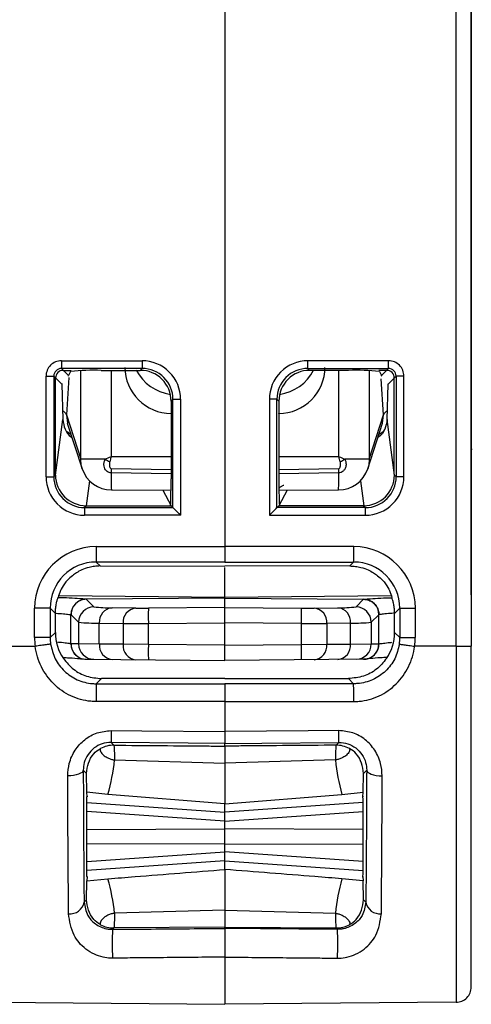
# Model space of a CAD drawing. Units: millimetres. Extents: x 7477 to 16959, y 136 to 5641.
# Drawn here: x 9164 to 9179, y 1772 to 1804 of the extents above; entities that cross this region are included whole.
import ezdxf

# ---------------------------------------------------------------- set-up
doc = ezdxf.new("R2010")
doc.units = ezdxf.units.MM
doc.header["$LTSCALE"] = 10
doc.layers.add('ROTH DETALJIT', color=7, linetype='Continuous')

msp = doc.modelspace()

# ---------------------------------------------------------------- linework, layer by layer
at = {"layer": 'ROTH DETALJIT', "color": 7, "linetype": 'Continuous', "lineweight": 25}
for p, q in [((9178.049, 1783.425), (9178.049, 1818.559)), ((9178.545, 1818.559), (9178.545, 1783.425)), ((9178.545, 1785.098), (9178.545, 1816.887)), ((9170.545, 1815.821), (9170.545, 1786.164)), ((9165.233, 1792.702), (9167.854, 1792.703)), ((9175.857, 1792.702), (9173.236, 1792.703)), ((9167.856, 1792.453), (9165.235, 1792.452)), ((9165.235, 1792.452), (9165.462, 1792.226)), ((9165.295, 1792.392), (9165.545, 1792.392)), ((9165.528, 1792.358), (9165.462, 1792.226)), ((9165.862, 1789.504), (9165.862, 1792.383)), ((9166.528, 1792.392), (9167.796, 1792.392)), ((9166.85, 1792.392), (9166.85, 1789.589)), ((9167.796, 1792.392), (9167.856, 1792.453)), ((9173.234, 1792.453), (9175.855, 1792.452)), ((9173.294, 1792.392), (9173.234, 1792.453)), ((9174.562, 1792.392), (9173.294, 1792.392)), ((9174.24, 1789.589), (9174.24, 1792.392)), ((9175.228, 1792.383), (9175.228, 1789.504)), ((9175.795, 1792.392), (9175.545, 1792.392)), ((9175.562, 1792.358), (9175.628, 1792.226)), ((9175.855, 1792.452), (9175.628, 1792.226)), ((9164.733, 1788.932), (9164.733, 1792.202)), ((9164.733, 1792.202), (9164.985, 1792.202)), ((9164.985, 1792.202), (9164.985, 1788.932)), ((9165.246, 1791.942), (9164.985, 1792.202)), ((9165.045, 1789.018), (9165.045, 1792.142)), ((9165.246, 1791.959), (9165.246, 1791.942)), ((9165.246, 1791.942), (9165.276, 1790.791)), ((9165.469, 1792.154), (9165.393, 1790.942)), ((9175.697, 1790.942), (9175.623, 1792.115)), ((9175.814, 1790.791), (9175.844, 1791.942)), ((9175.844, 1791.942), (9176.105, 1792.202)), ((9175.844, 1791.959), (9175.844, 1791.942)), ((9176.045, 1789.018), (9176.045, 1792.142)), ((9176.357, 1792.202), (9176.105, 1792.202)), ((9176.105, 1792.202), (9176.105, 1788.932)), ((9176.357, 1788.932), (9176.357, 1792.202)), ((9168.856, 1791.454), (9168.795, 1791.393)), ((9168.795, 1791.393), (9168.795, 1788.862)), ((9168.856, 1787.931), (9168.856, 1791.454)), ((9168.856, 1791.454), (9169.104, 1791.454)), ((9169.104, 1791.454), (9169.104, 1787.681)), ((9171.986, 1791.454), (9171.986, 1787.681)), ((9172.234, 1791.454), (9171.986, 1791.454)), ((9172.234, 1787.931), (9172.234, 1791.454)), ((9172.234, 1791.454), (9172.295, 1791.393)), ((9172.295, 1791.393), (9172.295, 1788.862)), ((9165.393, 1790.942), (9165.862, 1789.504)), ((9165.393, 1790.942), (9165.432, 1790.679)), ((9168.795, 1790.998), (9168.791, 1790.994)), ((9168.791, 1790.994), (9168.795, 1790.994)), ((9172.299, 1790.994), (9172.295, 1790.998)), ((9172.295, 1790.994), (9172.299, 1790.994)), ((9175.228, 1789.504), (9175.697, 1790.942)), ((9175.661, 1790.678), (9175.697, 1790.942)), ((9165.041, 1788.988), (9165.276, 1790.791)), ((9165.423, 1790.677), (9165.908, 1789.194)), ((9175.182, 1789.194), (9175.666, 1790.677)), ((9176.049, 1788.988), (9175.814, 1790.791)), ((9165.547, 1790.297), (9165.423, 1790.396)), ((9178.57, 1789.822), (9178.545, 1789.822)), ((9166.655, 1789.504), (9165.862, 1789.504)), ((9166.85, 1789.589), (9168.795, 1789.59)), ((9172.295, 1789.59), (9174.24, 1789.589)), ((9175.228, 1789.504), (9174.435, 1789.504)), ((9166.85, 1789.198), (9166.85, 1789.061)), ((9166.85, 1789.198), (9168.795, 1789.174)), ((9168.795, 1789.029), (9166.85, 1789.061)), ((9172.295, 1789.174), (9174.24, 1789.198)), ((9174.24, 1789.061), (9172.295, 1789.029)), ((9174.24, 1789.061), (9174.24, 1789.198)), ((9164.733, 1788.932), (9164.985, 1788.932)), ((9164.985, 1788.932), (9165.041, 1788.988)), ((9166.143, 1788.806), (9166.036, 1787.992)), ((9174.947, 1788.806), (9175.053, 1787.992)), ((9176.105, 1788.932), (9176.049, 1788.988)), ((9176.357, 1788.932), (9176.105, 1788.932)), ((9166.856, 1788.504), (9168.793, 1788.5)), ((9168.528, 1788.5), (9168.795, 1787.992)), ((9172.561, 1788.5), (9172.295, 1787.992)), ((9172.297, 1788.5), (9174.234, 1788.504)), ((9166.044, 1787.992), (9165.984, 1787.932)), ((9165.984, 1787.932), (9168.856, 1787.931)), ((9166.036, 1787.992), (9166.044, 1787.992)), ((9166.044, 1787.992), (9168.795, 1787.992)), ((9168.856, 1787.931), (9168.795, 1787.992)), ((9168.856, 1787.931), (9168.856, 1787.931)), ((9172.234, 1787.931), (9172.295, 1787.992)), ((9175.106, 1787.932), (9172.234, 1787.931)), ((9172.234, 1787.931), (9172.234, 1787.931)), ((9175.046, 1787.992), (9172.295, 1787.992)), ((9175.046, 1787.992), (9175.106, 1787.932)), ((9175.053, 1787.992), (9175.046, 1787.992)), ((9169.104, 1787.681), (9165.982, 1787.682)), ((9171.986, 1787.681), (9175.108, 1787.682)), ((9166.362, 1786.663), (9170.545, 1786.664)), ((9174.728, 1786.663), (9170.545, 1786.664)), ((9170.545, 1786.164), (9166.366, 1786.163)), ((9166.366, 1786.163), (9166.494, 1786.035)), ((9170.545, 1786.164), (9174.724, 1786.163)), ((9174.724, 1786.163), (9174.595, 1786.035)), ((9166.494, 1786.035), (9170.545, 1786.034)), ((9174.595, 1786.035), (9170.545, 1786.034)), ((9170.545, 1785.024), (9170.545, 1785.981)), ((9165.145, 1785.074), (9170.545, 1785.024)), ((9166.041, 1784.953), (9166.039, 1784.953)), ((9170.545, 1784.992), (9166.04, 1784.953)), ((9166.289, 1784.707), (9166.04, 1784.953)), ((9170.545, 1785.024), (9175.944, 1785.074)), ((9170.545, 1782.965), (9170.545, 1785.024)), ((9170.545, 1784.992), (9175.049, 1784.953)), ((9174.801, 1784.707), (9175.049, 1784.953)), ((9175.049, 1784.953), (9175.051, 1784.953)), ((9164.362, 1783.706), (9164.362, 1784.663)), ((9164.866, 1784.663), (9164.362, 1784.663)), ((9164.866, 1784.663), (9164.866, 1783.706)), ((9165.036, 1784.494), (9164.866, 1784.663)), ((9167.645, 1784.666), (9166.876, 1784.679)), ((9170.545, 1784.687), (9168.057, 1784.665)), ((9170.545, 1784.687), (9173.033, 1784.665)), ((9173.445, 1784.666), (9174.214, 1784.679)), ((9176.054, 1784.494), (9176.223, 1784.663)), ((9176.223, 1784.663), (9176.728, 1784.663)), ((9176.223, 1784.663), (9176.223, 1783.706)), ((9176.728, 1783.706), (9176.728, 1784.663)), ((9165.036, 1784.517), (9165.036, 1784.494)), ((9165.036, 1783.876), (9165.036, 1784.494)), ((9165.544, 1784.453), (9165.545, 1784.453)), ((9165.544, 1783.504), (9165.544, 1784.453)), ((9165.545, 1784.453), (9165.793, 1784.207)), ((9175.545, 1784.453), (9175.297, 1784.207)), ((9175.546, 1784.453), (9175.545, 1784.453)), ((9175.546, 1783.504), (9175.546, 1784.453)), ((9176.054, 1784.517), (9176.054, 1784.494)), ((9176.054, 1783.876), (9176.054, 1784.494)), ((9165.793, 1784.207), (9165.793, 1783.502)), ((9166.464, 1784.179), (9167.234, 1784.166)), ((9166.464, 1783.497), (9166.464, 1784.179)), ((9167.234, 1784.166), (9167.234, 1783.49)), ((9168.057, 1784.165), (9170.545, 1784.187)), ((9168.057, 1783.486), (9168.057, 1784.165)), ((9173.033, 1784.165), (9170.545, 1784.187)), ((9173.033, 1783.486), (9173.033, 1784.165)), ((9174.625, 1784.179), (9173.856, 1784.166)), ((9173.856, 1784.166), (9173.856, 1783.49)), ((9174.625, 1783.497), (9174.625, 1784.179)), ((9175.297, 1784.207), (9175.297, 1783.502)), ((9164.866, 1783.706), (9164.362, 1783.706)), ((9164.866, 1783.706), (9165.036, 1783.876)), ((9176.223, 1783.706), (9176.054, 1783.876)), ((9176.223, 1783.706), (9176.728, 1783.706)), ((9163.041, 1783.425), (9164.382, 1783.425)), ((9165.545, 1783.504), (9165.544, 1783.504)), ((9165.793, 1783.502), (9165.545, 1783.504)), ((9166.464, 1783.497), (9165.793, 1783.502)), ((9167.234, 1783.49), (9166.464, 1783.497)), ((9168.057, 1783.486), (9167.234, 1783.49)), ((9170.545, 1783.465), (9168.057, 1783.486)), ((9170.545, 1783.465), (9173.033, 1783.486)), ((9173.033, 1783.486), (9173.856, 1783.49)), ((9173.856, 1783.49), (9174.625, 1783.497)), ((9174.625, 1783.497), (9175.297, 1783.502)), ((9175.297, 1783.502), (9175.545, 1783.504)), ((9175.545, 1783.504), (9175.546, 1783.504)), ((9178.049, 1783.425), (9176.708, 1783.425)), ((9166.041, 1783.004), (9170.545, 1782.965)), ((9175.049, 1783.004), (9170.545, 1782.965)), ((9166.536, 1782.376), (9166.367, 1782.207)), ((9170.545, 1782.376), (9166.536, 1782.376)), ((9170.545, 1782.376), (9174.554, 1782.376)), ((9174.554, 1782.376), (9174.722, 1782.207)), ((9166.367, 1782.207), (9170.545, 1782.207)), ((9174.722, 1782.207), (9170.545, 1782.207)), ((9170.545, 1781.63), (9170.545, 1780.652)), ((9166.847, 1780.303), (9166.937, 1780.212)), ((9170.545, 1780.181), (9170.545, 1780.271)), ((9174.243, 1780.303), (9174.153, 1780.212)), ((9166.959, 1779.731), (9170.545, 1779.628)), ((9174.13, 1779.731), (9170.545, 1779.628)), ((9166.044, 1779.297), (9165.943, 1779.399)), ((9166.06, 1778.682), (9166.044, 1779.297)), ((9175.03, 1778.682), (9175.046, 1779.297)), ((9175.046, 1779.297), (9175.147, 1779.399)), ((9166.067, 1778.536), (9166.06, 1778.682)), ((9166.745, 1778.613), (9166.06, 1778.682)), ((9166.067, 1778.536), (9166.064, 1778.537)), ((9170.545, 1778.31), (9166.745, 1778.613)), ((9170.545, 1778.31), (9174.345, 1778.613)), ((9174.345, 1778.613), (9175.03, 1778.682)), ((9175.022, 1778.536), (9175.03, 1778.682)), ((9175.022, 1778.536), (9175.026, 1778.537)), ((9166.059, 1778.346), (9170.545, 1778.032)), ((9175.03, 1778.346), (9170.545, 1778.032)), ((9170.545, 1776.175), (9170.545, 1778.31)), ((9170.545, 1777.742), (9166.057, 1778.056)), ((9170.545, 1777.742), (9175.033, 1778.056)), ((9166.054, 1777.476), (9170.545, 1777.492)), ((9175.036, 1777.476), (9170.545, 1777.492)), ((9170.545, 1776.992), (9166.054, 1777.009)), ((9170.545, 1776.992), (9175.036, 1777.009)), ((9166.057, 1776.428), (9170.545, 1776.742)), ((9175.033, 1776.428), (9170.545, 1776.742)), ((9170.545, 1776.452), (9166.059, 1776.139)), ((9170.545, 1776.452), (9175.03, 1776.139)), ((9166.067, 1775.948), (9166.06, 1775.803)), ((9166.067, 1775.948), (9166.064, 1775.948)), ((9175.022, 1775.948), (9175.03, 1775.803)), ((9175.022, 1775.948), (9175.026, 1775.948)), ((9166.044, 1775.188), (9166.06, 1775.803)), ((9166.06, 1775.803), (9166.745, 1775.871)), ((9175.03, 1775.803), (9174.345, 1775.871)), ((9175.046, 1775.188), (9175.03, 1775.803)), ((9165.969, 1775.112), (9166.044, 1775.188)), ((9175.121, 1775.112), (9175.046, 1775.188)), ((9170.545, 1774.857), (9166.959, 1774.753)), ((9170.545, 1774.857), (9174.13, 1774.753)), ((9170.545, 1774.303), (9166.937, 1774.273)), ((9170.545, 1774.26), (9170.545, 1774.303)), ((9170.545, 1774.303), (9174.153, 1774.273)), ((9166.937, 1774.273), (9166.894, 1774.229)), ((9174.153, 1774.273), (9174.196, 1774.229)), ((9163.041, 1771.858), (9170.545, 1771.793)), ((9178.049, 1771.858), (9170.545, 1771.793))]:
    msp.add_line(p, q, dxfattribs=at)
at = {"layer": 'ROTH DETALJIT', "color": 7, "linetype": 'Continuous', "lineweight": 25, "flags": 128}
for points in [[(9165.908, 1789.194), (9165.877, 1789.313), (9165.862, 1789.504)], [(9175.228, 1789.504), (9175.212, 1789.313), (9175.182, 1789.194)], [(9172.293, 1788.557), (9172.353, 1788.602), (9172.449, 1788.658), (9172.452, 1788.659), (9172.452, 1788.659), (9172.452, 1788.659), (9172.452, 1788.659), (9172.452, 1788.659)], [(9170.545, 1781.63), (9169.545, 1781.63), (9166.363, 1781.63)], [(9170.545, 1781.63), (9171.545, 1781.63), (9174.727, 1781.63)], [(9166.847, 1780.685), (9167.847, 1780.676), (9170.545, 1780.652)], [(9174.243, 1780.685), (9173.243, 1780.676), (9170.545, 1780.652)], [(9170.545, 1780.271), (9169.35, 1780.281), (9166.847, 1780.303)], [(9170.545, 1780.271), (9171.74, 1780.281), (9174.243, 1780.303)], [(9165.943, 1779.399), (9165.932, 1779.363), (9165.903, 1779.329), (9165.856, 1779.298), (9165.793, 1779.271), (9165.717, 1779.248), (9165.63, 1779.231), (9165.536, 1779.221), (9165.438, 1779.217)], [(9175.147, 1779.399), (9175.157, 1779.363), (9175.187, 1779.329), (9175.234, 1779.298), (9175.296, 1779.271), (9175.373, 1779.248), (9175.46, 1779.231), (9175.554, 1779.221), (9175.651, 1779.217)], [(9166.067, 1775.948), (9166.065, 1775.929), (9166.063, 1775.954), (9166.061, 1776.022), (9166.059, 1776.131), (9166.058, 1776.277), (9166.056, 1776.456), (9166.055, 1776.661), (9166.054, 1776.886), (9166.054, 1777.122), (9166.054, 1777.363), (9166.054, 1777.599), (9166.055, 1777.823), (9166.056, 1778.028), (9166.058, 1778.207), (9166.059, 1778.353), (9166.061, 1778.462), (9166.063, 1778.531), (9166.065, 1778.555), (9166.067, 1778.536)], [(9175.022, 1775.948), (9175.024, 1775.929), (9175.027, 1775.954), (9175.029, 1776.022), (9175.03, 1776.131), (9175.032, 1776.277), (9175.033, 1776.456), (9175.035, 1776.661), (9175.035, 1776.886), (9175.036, 1777.122), (9175.036, 1777.363), (9175.035, 1777.599), (9175.035, 1777.823), (9175.033, 1778.028), (9175.032, 1778.207), (9175.03, 1778.353), (9175.029, 1778.462), (9175.027, 1778.531), (9175.024, 1778.555), (9175.022, 1778.536)]]:
    msp.add_lwpolyline(points, dxfattribs=at)
at = {"layer": 'ROTH DETALJIT', "color": 7, "linetype": 'Continuous', "lineweight": 25}
for centre, radius, start, end in [((9165.233, 1792.202), 0.5, 90.0172, 180.0177), ((9172.989, 1792.645), 7.756, 179.5774, 181.4232), ((9167.855, 1791.454), 1.249, 359.9938, 90.0411), ((9175.61, 1792.646), 7.756, 179.5774, 181.4232), ((9173.235, 1791.454), 1.249, 89.9589, 180.0062), ((9165.48, 1792.646), 7.756, 358.5768, 0.4226), ((9168.101, 1792.645), 7.756, 358.5768, 0.4226), ((9175.857, 1792.202), 0.5, 359.9823, 89.9828), ((9165.235, 1792.203), 0.249, 89.9529, 180.117), ((9165.295, 1792.142), 0.25, 90.0817, 179.9183), ((9165.802, 1792.056), 0.38, 153.5628, 157.1183), ((9166.284, 1784.913), 7.483, 88.1326, 95.7982), ((9168.791, 1792.487), 1.493, 179.9115, 270.0011), ((9168.993, 1793.097), 1.503, 207.9624, 261.5114), ((9167.796, 1791.393), 0.999, 359.9881, 90.0119), ((9167.857, 1791.454), 0.999, 359.9718, 90.0718), ((9173.232, 1791.454), 0.999, 89.9282, 180.0282), ((9173.294, 1791.393), 0.999, 89.9881, 180.0119), ((9172.299, 1792.487), 1.493, 269.9989, 0.0885), ((9172.097, 1793.097), 1.503, 278.4887, 332.0376), ((9174.806, 1784.913), 7.483, 84.2018, 91.8674), ((9175.288, 1792.056), 0.38, 22.8817, 26.4372), ((9175.795, 1792.142), 0.25, 0.0817, 89.9183), ((9175.855, 1792.203), 0.249, 359.883, 90.0471), ((9165.214, 1790.895), 0.185, 14.8646, 73.0765), ((9175.876, 1790.895), 0.185, 106.9286, 165.136), ((9170.363, 1795.737), 7.252, 239.2469, 240.5808), ((9170.726, 1795.737), 7.252, 299.4192, 300.7531), ((9166.858, 1789.504), 1, 198.0825, 269.866), ((9180.715, 1788.945), 13.866, 179.5218, 181.821), ((9174.231, 1789.504), 1, 270.134, 341.9175), ((9164.732, 1788.894), 9.51, 357.6522, 1.005), ((9165.982, 1788.932), 1.249, 179.9823, 269.9828), ((9165.984, 1788.931), 0.999, 179.9575, 269.9989), ((9166.044, 1788.996), 1.004, 180.462, 269.548), ((9152.238, 1788.763), 16.557, 357.3288, 0.3402), ((9188.852, 1788.763), 16.557, 179.6598, 182.6712), ((9175.045, 1788.996), 1.004, 270.452, 359.538), ((9175.106, 1788.931), 0.999, 270.0011, 0.0425), ((9175.107, 1788.932), 1.249, 270.0172, 0.0177), ((9173.738, 1787.74), 7.756, 178.5768, 180.4226), ((9184.621, 1803.312), 22.025, 224.2923, 225.2074), ((9156.469, 1803.312), 22.025, 314.7926, 315.7077), ((9167.352, 1787.74), 7.756, 359.5774, 1.4232), ((9166.362, 1784.663), 2, 90.0065, 180.0022), ((9180.983, 1786.541), 14.622, 179.5203, 181.4797), ((9160.107, 1786.541), 14.622, 358.5203, 0.4797), ((9174.728, 1784.663), 2, 359.9978, 89.9935), ((9166.366, 1784.664), 1.5, 90.007, 180.0046), ((9174.723, 1784.664), 1.5, 359.9954, 89.993), ((9166.044, 1784.453), 0.5, 90.5095, 179.9986), ((9175.046, 1784.453), 0.5, 0.0014, 89.4905), ((9166.293, 1784.207), 0.5, 90.5202, 179.9798), ((9166.782, 1788.92), 4.242, 263.3262, 271.2734), ((9166.932, 1784.214), 0.469, 96.8133, 184.245), ((9167.701, 1784.2), 0.469, 96.8133, 184.245), ((9167.864, 1802.147), 17.482, 269.2845, 270.6337), ((9182.971, 1784.415), 14.916, 179.0397, 180.9601), ((9173.226, 1802.147), 17.482, 269.3663, 270.7155), ((9158.119, 1784.415), 14.916, 359.0399, 0.9603), ((9173.389, 1784.2), 0.469, 355.755, 83.1867), ((9174.308, 1788.92), 4.242, 268.7266, 276.6738), ((9174.158, 1784.214), 0.469, 355.755, 83.1867), ((9174.796, 1784.207), 0.5, 0.0202, 89.4798), ((9166.357, 1789.711), 5.533, 264.1565, 271.1173), ((9167.671, 1856.825), 72.661, 269.65495, 270.30418), ((9173.419, 1856.825), 72.661, 269.69582, 270.34505), ((9174.733, 1789.711), 5.533, 268.8827, 275.8435), ((9166.362, 1783.706), 2, 180, 188.0752), ((9166.367, 1783.706), 1.5, 179.9985, 188.0736), ((9166.536, 1783.876), 1.5, 179.9995, 214.4611), ((9174.554, 1783.876), 1.5, 325.5389, 0.0005), ((9174.723, 1783.706), 1.5, 351.9264, 0.0015), ((9174.727, 1783.706), 2, 351.9248, 0), ((9166.044, 1783.504), 0.5, 179.9911, 256.6059), ((9166.045, 1783.504), 0.5, 179.9955, 269.4957), ((9166.293, 1783.502), 0.5, 179.9955, 269.4957), ((9166.926, 1783.457), 0.463, 175.1054, 263.8276), ((9167.695, 1783.45), 0.463, 175.1054, 263.8276), ((9182.382, 1783.236), 14.327, 179.0002, 180.9998), ((9158.708, 1783.236), 14.327, 359.0002, 0.9998), ((9173.395, 1783.45), 0.463, 276.1724, 4.8946), ((9174.164, 1783.457), 0.463, 276.1724, 4.8946), ((9174.797, 1783.502), 0.5, 270.5043, 0.0045), ((9175.045, 1783.504), 0.5, 270.5043, 0.0045), ((9175.046, 1783.504), 0.5, 284.8691, 0.0089), ((9183.852, 1781.787), 17.49, 178.6223, 180.5139), ((9157.238, 1781.787), 17.49, 359.4861, 1.3777), ((9179.777, 1780.493), 12.931, 179.1517, 180.8436), ((9161.313, 1780.493), 12.931, 359.1564, 0.8483), ((9166.929, 1779.312), 0.9, 89.5046, 118.2492), ((9174.161, 1779.312), 0.9, 61.7508, 90.4954), ((9160.055, 1780.474), 6.944, 344.4553, 353.8571), ((9181.035, 1780.474), 6.944, 186.1429, 195.5447), ((9160.055, 1774.01), 6.944, 6.1429, 15.5447), ((9181.035, 1774.01), 6.944, 164.4553, 173.8571), ((9165.52, 1775.189), 0.456, 263.0243, 350.2143), ((9175.57, 1775.189), 0.456, 189.7857, 276.9757), ((9166.929, 1775.173), 0.9, 241.7508, 270.4954), ((9174.161, 1775.173), 0.9, 269.5046, 298.2492), ((9174.337, 1773.761), 7.458, 176.4014, 183.6018), ((9166.753, 1773.761), 7.458, 356.3982, 3.5986)]:
    msp.add_arc(centre, radius, start, end, dxfattribs=at)
for points, knots in [([(9165.276, 1790.791), (9165.294, 1790.688), (9165.332, 1790.483), (9165.458, 1790.281), (9165.57, 1790.216), (9165.575, 1790.213)], [0, 0, 0, 0, 0.4879115, 0.9760605, 1, 1, 1, 1]), ([(9175.814, 1790.791), (9175.795, 1790.688), (9175.758, 1790.483), (9175.632, 1790.281), (9175.52, 1790.216), (9175.515, 1790.213)], [0, 0, 0, 0, 0.4879302, 0.9760978, 1, 1, 1, 1]), ([(9175.739, 1790.495), (9175.72, 1790.459), (9175.68, 1790.382), (9175.592, 1790.333), (9175.545, 1790.307)], [0, 0, 0, 0, 0.4655428, 1, 1, 1, 1]), ([(9166.85, 1789.061), (9166.826, 1789.063), (9166.779, 1789.068), (9166.717, 1789.105), (9166.664, 1789.16), (9166.625, 1789.238), (9166.608, 1789.337), (9166.62, 1789.431), (9166.646, 1789.485), (9166.655, 1789.504)], [0, 0, 0, 0, 0.120201, 0.24006, 0.367426, 0.516645, 0.691748, 0.887774, 1, 1, 1, 1]), ([(9166.655, 1789.504), (9166.718, 1789.531), (9166.782, 1789.56), (9166.848, 1789.588), (9166.85, 1789.589)], [0, 0, 0, 0, 0.968917, 1, 1, 1, 1]), ([(9166.801, 1789.42), (9166.799, 1789.41), (9166.792, 1789.382), (9166.79, 1789.336), (9166.794, 1789.288), (9166.803, 1789.25), (9166.815, 1789.222), (9166.829, 1789.206), (9166.841, 1789.199), (9166.847, 1789.198), (9166.85, 1789.198)], [0, 0, 0, 0, 0.12291, 0.350058, 0.552199, 0.712846, 0.832998, 0.925409, 0.965384, 1, 1, 1, 1]), ([(9166.85, 1789.589), (9166.849, 1789.586), (9166.848, 1789.583), (9166.847, 1789.579), (9166.845, 1789.574), (9166.842, 1789.562), (9166.835, 1789.537), (9166.821, 1789.489), (9166.809, 1789.447), (9166.801, 1789.42)], [0, 0, 0, 0, 0.044139, 0.055938, 0.069856, 0.135432, 0.262704, 0.510584, 1, 1, 1, 1]), ([(9174.289, 1789.42), (9174.281, 1789.447), (9174.269, 1789.489), (9174.255, 1789.537), (9174.248, 1789.562), (9174.244, 1789.574), (9174.243, 1789.579), (9174.242, 1789.583), (9174.241, 1789.586), (9174.24, 1789.589)], [0, 0, 0, 0, 0.489416, 0.737296, 0.864568, 0.930144, 0.944062, 0.955861, 1, 1, 1, 1]), ([(9174.24, 1789.589), (9174.242, 1789.588), (9174.307, 1789.56), (9174.372, 1789.531), (9174.435, 1789.504)], [0, 0, 0, 0, 0.031083, 1, 1, 1, 1]), ([(9174.435, 1789.504), (9174.45, 1789.47), (9174.479, 1789.401), (9174.478, 1789.287), (9174.444, 1789.187), (9174.386, 1789.114), (9174.317, 1789.07), (9174.266, 1789.064), (9174.24, 1789.061)], [0, 0, 0, 0, 0.1928464, 0.3851227, 0.5855918, 0.7384737, 0.8672496, 1, 1, 1, 1]), ([(9174.24, 1789.198), (9174.243, 1789.198), (9174.25, 1789.199), (9174.263, 1789.207), (9174.278, 1789.227), (9174.292, 1789.264), (9174.299, 1789.312), (9174.3, 1789.367), (9174.292, 1789.402), (9174.289, 1789.42)], [0, 0, 0, 0, 0.036612, 0.083263, 0.185739, 0.335798, 0.560276, 0.784557, 1, 1, 1, 1]), ([(9166.494, 1786.035), (9166.43, 1786.033), (9166.301, 1786.028), (9166.087, 1785.983), (9165.813, 1785.881), (9165.384, 1785.586), (9165.187, 1785.222), (9165.143, 1785.079), (9165.124, 1785.015)], [0, 0, 0, 0, 0.039377, 0.07854, 0.146969, 0.278703, 0.679964, 1, 1, 1, 1]), ([(9174.595, 1786.035), (9174.66, 1786.033), (9174.789, 1786.028), (9175.003, 1785.983), (9175.277, 1785.881), (9175.706, 1785.586), (9175.903, 1785.222), (9175.947, 1785.079), (9175.966, 1785.015)], [0, 0, 0, 0, 0.039377, 0.07854, 0.146969, 0.278703, 0.679964, 1, 1, 1, 1]), ([(9165.036, 1784.517), (9165.039, 1784.572), (9165.044, 1784.682), (9165.071, 1784.829), (9165.101, 1784.944), (9165.12, 1785.001), (9165.123, 1785.012), (9165.124, 1785.015)], [0, 0, 0, 0, 0.221594, 0.442915, 0.671231, 0.903987, 1, 1, 1, 1]), ([(9166.039, 1784.953), (9166.032, 1784.954), (9166.011, 1784.957), (9165.837, 1784.971), (9165.524, 1784.992), (9165.247, 1785.001), (9165.121, 1785.005)], [0, 0, 0, 0, 0.16995, 0.46115, 0.754415, 1, 1, 1, 1]), ([(9166.04, 1784.953), (9165.984, 1784.947), (9165.872, 1784.935), (9165.723, 1784.847), (9165.61, 1784.719), (9165.559, 1784.59), (9165.546, 1784.5), (9165.545, 1784.464), (9165.545, 1784.453)], [0, 0, 0, 0, 0.2158868, 0.4317735, 0.647664, 0.8635623, 0.9561043, 1, 1, 1, 1]), ([(9175.049, 1784.953), (9175.105, 1784.947), (9175.218, 1784.935), (9175.367, 1784.847), (9175.479, 1784.719), (9175.531, 1784.59), (9175.544, 1784.5), (9175.545, 1784.464), (9175.545, 1784.453)], [0, 0, 0, 0, 0.215887, 0.431773, 0.647664, 0.863562, 0.956104, 1, 1, 1, 1]), ([(9175.051, 1784.953), (9175.058, 1784.954), (9175.078, 1784.957), (9175.253, 1784.971), (9175.566, 1784.992), (9175.843, 1785.001), (9175.969, 1785.005)], [0, 0, 0, 0, 0.16995, 0.46115, 0.754415, 1, 1, 1, 1]), ([(9176.054, 1784.517), (9176.051, 1784.572), (9176.046, 1784.682), (9176.019, 1784.829), (9175.989, 1784.944), (9175.97, 1785.001), (9175.967, 1785.012), (9175.966, 1785.015)], [0, 0, 0, 0, 0.221594, 0.442915, 0.671231, 0.903987, 1, 1, 1, 1]), ([(9165.067, 1784.499), (9165.104, 1784.497), (9165.24, 1784.49), (9165.408, 1784.471), (9165.525, 1784.457), (9165.539, 1784.454), (9165.544, 1784.453)], [0, 0, 0, 0, 0.123068, 0.461876, 0.801245, 1, 1, 1, 1]), ([(9176.022, 1784.499), (9175.986, 1784.497), (9175.85, 1784.49), (9175.682, 1784.471), (9175.564, 1784.457), (9175.551, 1784.454), (9175.546, 1784.453)], [0, 0, 0, 0, 0.123068, 0.461876, 0.801245, 1, 1, 1, 1]), ([(9166.363, 1781.63), (9166.306, 1781.632), (9166.023, 1781.64), (9165.52, 1781.781), (9164.955, 1782.179), (9164.549, 1782.747), (9164.413, 1783.196), (9164.382, 1783.425), (9164.382, 1783.425)], [0, 0, 0, 0, 0.059046, 0.291397, 0.525737, 0.761464, 0.999979, 1, 1, 1, 1]), ([(9164.881, 1783.496), (9164.921, 1783.332), (9165.001, 1783.005), (9165.316, 1782.599), (9165.737, 1782.315), (9166.113, 1782.214), (9166.324, 1782.209), (9166.367, 1782.207)], [0, 0, 0, 0, 0.233669, 0.467528, 0.703462, 0.939796, 1, 1, 1, 1]), ([(9165.544, 1783.504), (9165.539, 1783.505), (9165.526, 1783.508), (9165.407, 1783.524), (9165.256, 1783.545), (9165.139, 1783.554), (9165.122, 1783.555)], [0, 0, 0, 0, 0.210695, 0.572952, 0.935023, 1, 1, 1, 1]), ([(9176.208, 1783.496), (9176.169, 1783.332), (9176.089, 1783.005), (9175.774, 1782.599), (9175.353, 1782.315), (9174.977, 1782.214), (9174.765, 1782.209), (9174.722, 1782.207)], [0, 0, 0, 0, 0.233669, 0.467528, 0.703462, 0.939796, 1, 1, 1, 1]), ([(9174.727, 1781.63), (9174.784, 1781.632), (9175.066, 1781.64), (9175.57, 1781.781), (9176.135, 1782.179), (9176.541, 1782.747), (9176.677, 1783.196), (9176.708, 1783.425), (9176.708, 1783.425)], [0, 0, 0, 0, 0.059046, 0.291397, 0.525737, 0.761464, 0.999979, 1, 1, 1, 1]), ([(9175.546, 1783.504), (9175.551, 1783.505), (9175.564, 1783.508), (9175.682, 1783.524), (9175.834, 1783.545), (9175.95, 1783.554), (9175.968, 1783.555)], [0, 0, 0, 0, 0.2106949, 0.5729517, 0.9350226, 1, 1, 1, 1]), ([(9178.049, 1783.425), (9178.049, 1783.425), (9178.049, 1782.13), (9178.049, 1779.52), (9178.049, 1776.061), (9178.049, 1773.428), (9178.049, 1772.294), (9178.049, 1771.926), (9178.049, 1771.866), (9178.049, 1771.858), (9178.049, 1771.858)], [0, 0, 0, 0, 0.000003, 0.217062, 0.434123, 0.651194, 0.86827, 0.924205, 0.999997, 1, 1, 1, 1]), ([(9178.545, 1772.358), (9178.545, 1772.418), (9178.545, 1772.575), (9178.545, 1773.871), (9178.545, 1776.375), (9178.545, 1779.692), (9178.545, 1782.181), (9178.545, 1783.425)], [0, 0, 0, 0, 0.130703, 0.348036, 0.565364, 0.782682, 1, 1, 1, 1]), ([(9165.276, 1783.063), (9165.347, 1783.06), (9165.571, 1783.049), (9165.816, 1783.027), (9165.907, 1783.018), (9165.943, 1783.014)], [0, 0, 0, 0, 0.219606, 0.684909, 1, 1, 1, 1]), ([(9165.299, 1783.027), (9165.402, 1782.904), (9165.606, 1782.659), (9166.047, 1782.424), (9166.371, 1782.392), (9166.536, 1782.376)], [0, 0, 0, 0, 0.329694, 0.65846, 1, 1, 1, 1]), ([(9165.915, 1783.021), (9165.925, 1783.018), (9165.966, 1783.008), (9166.008, 1783.006), (9166.041, 1783.004)], [0, 0, 0, 0, 0.2449748, 1, 1, 1, 1]), ([(9175.791, 1783.027), (9175.688, 1782.904), (9175.483, 1782.659), (9175.043, 1782.424), (9174.719, 1782.392), (9174.554, 1782.376)], [0, 0, 0, 0, 0.3296944, 0.65846, 1, 1, 1, 1]), ([(9175.049, 1783.004), (9175.06, 1783.004), (9175.103, 1783.005), (9175.144, 1783.014), (9175.175, 1783.021)], [0, 0, 0, 0, 0.254076, 1, 1, 1, 1]), ([(9175.814, 1783.063), (9175.742, 1783.06), (9175.518, 1783.049), (9175.252, 1783.025), (9175.078, 1783.008), (9175.058, 1783.005), (9175.051, 1783.004)], [0, 0, 0, 0, 0.153679, 0.479295, 0.808018, 1, 1, 1, 1]), ([(9170.545, 1782.207), (9170.545, 1782.201), (9170.545, 1782.189), (9170.545, 1782.101), (9170.545, 1781.974), (9170.545, 1781.809), (9170.545, 1781.691), (9170.545, 1781.63)], [0, 0, 0, 0, 0.196525, 0.3930501, 0.5895717, 0.7860861, 1, 1, 1, 1]), ([(9165.438, 1779.217), (9165.448, 1779.352), (9165.469, 1779.64), (9165.658, 1780.056), (9165.973, 1780.405), (9166.384, 1780.642), (9166.693, 1780.671), (9166.847, 1780.685)], [0, 0, 0, 0, 0.185805, 0.39826, 0.602419, 0.802101, 1, 1, 1, 1]), ([(9170.545, 1780.652), (9170.545, 1780.598), (9170.545, 1780.492), (9170.545, 1780.368), (9170.545, 1780.287), (9170.545, 1780.276), (9170.545, 1780.271)], [0, 0, 0, 0, 0.255294, 0.510589, 0.765877, 1, 1, 1, 1]), ([(9175.651, 1779.217), (9175.642, 1779.352), (9175.621, 1779.64), (9175.432, 1780.056), (9175.117, 1780.405), (9174.705, 1780.642), (9174.397, 1780.671), (9174.243, 1780.685)], [0, 0, 0, 0, 0.185805, 0.39826, 0.602419, 0.802101, 1, 1, 1, 1]), ([(9166.847, 1780.303), (9166.748, 1780.294), (9166.549, 1780.277), (9166.285, 1780.13), (9166.082, 1779.914), (9165.961, 1779.657), (9165.949, 1779.482), (9165.943, 1779.399)], [0, 0, 0, 0, 0.195432, 0.392729, 0.595554, 0.809531, 1, 1, 1, 1]), ([(9166.044, 1779.297), (9166.079, 1779.521), (9166.125, 1779.818), (9166.415, 1780.055), (9166.501, 1780.104), (9166.503, 1780.105)], [0, 0, 0, 0, 0.752462, 0.9953, 1, 1, 1, 1]), ([(9166.503, 1780.105), (9166.492, 1780.076), (9166.476, 1780.031), (9166.578, 1779.903), (9166.69, 1779.819), (9166.807, 1779.766), (9166.896, 1779.741), (9166.946, 1779.733), (9166.959, 1779.731)], [0, 0, 0, 0, 0.422158, 0.646175, 0.804275, 0.898937, 0.972247, 1, 1, 1, 1]), ([(9166.937, 1780.212), (9167.967, 1780.203), (9169.17, 1780.193), (9170.372, 1780.183), (9170.545, 1780.181)], [0, 0, 0, 0, 0.856596, 1, 1, 1, 1]), ([(9166.937, 1780.212), (9166.941, 1780.188), (9166.949, 1780.14), (9166.956, 1779.896), (9166.959, 1779.742), (9166.959, 1779.731)], [0, 0, 0, 0, 0.482437, 0.96491, 1, 1, 1, 1]), ([(9174.153, 1780.212), (9173.123, 1780.203), (9171.92, 1780.193), (9170.717, 1780.183), (9170.545, 1780.181)], [0, 0, 0, 0, 0.856596, 1, 1, 1, 1]), ([(9170.545, 1780.181), (9170.545, 1780.157), (9170.545, 1780.109), (9170.545, 1779.849), (9170.545, 1779.663), (9170.545, 1779.628)], [0, 0, 0, 0, 0.447657, 0.895319, 1, 1, 1, 1]), ([(9174.153, 1780.212), (9174.149, 1780.188), (9174.14, 1780.14), (9174.134, 1779.896), (9174.131, 1779.742), (9174.13, 1779.731)], [0, 0, 0, 0, 0.482437, 0.96491, 1, 1, 1, 1]), ([(9174.587, 1780.105), (9174.597, 1780.076), (9174.614, 1780.031), (9174.512, 1779.903), (9174.4, 1779.819), (9174.283, 1779.766), (9174.194, 1779.741), (9174.144, 1779.733), (9174.13, 1779.731)], [0, 0, 0, 0, 0.422158, 0.646175, 0.804275, 0.898937, 0.972247, 1, 1, 1, 1]), ([(9174.243, 1780.303), (9174.342, 1780.294), (9174.54, 1780.277), (9174.805, 1780.13), (9175.008, 1779.914), (9175.128, 1779.657), (9175.141, 1779.482), (9175.147, 1779.399)], [0, 0, 0, 0, 0.195432, 0.392729, 0.595554, 0.809531, 1, 1, 1, 1]), ([(9175.046, 1779.297), (9175.011, 1779.521), (9174.965, 1779.818), (9174.675, 1780.055), (9174.588, 1780.104), (9174.587, 1780.105)], [0, 0, 0, 0, 0.752462, 0.9953, 1, 1, 1, 1]), ([(9170.545, 1779.628), (9170.545, 1779.277), (9170.545, 1778.649), (9170.545, 1778.414), (9170.545, 1778.31)], [0, 0, 0, 0, 0.558188, 1, 1, 1, 1]), ([(9165.465, 1774.737), (9165.457, 1775.691), (9165.448, 1776.889), (9165.441, 1778.536), (9165.439, 1779.031), (9165.438, 1779.217)], [0, 0, 0, 0, 0.707996, 0.890081, 1, 1, 1, 1]), ([(9165.943, 1779.399), (9165.945, 1778.927), (9165.951, 1777.309), (9165.961, 1776.023), (9165.969, 1775.112)], [0, 0, 0, 0, 0.291887, 1, 1, 1, 1]), ([(9175.147, 1779.399), (9175.145, 1778.927), (9175.139, 1777.309), (9175.128, 1776.023), (9175.121, 1775.112)], [0, 0, 0, 0, 0.291887, 1, 1, 1, 1]), ([(9175.625, 1774.737), (9175.633, 1775.691), (9175.642, 1776.889), (9175.649, 1778.536), (9175.651, 1779.031), (9175.651, 1779.217)], [0, 0, 0, 0, 0.707996, 0.890081, 1, 1, 1, 1]), ([(9166.745, 1775.871), (9167.038, 1775.895), (9168.304, 1775.996), (9169.571, 1776.097), (9170.545, 1776.175)], [0, 0, 0, 0, 0.231004, 1, 1, 1, 1]), ([(9174.345, 1775.871), (9174.052, 1775.895), (9172.786, 1775.996), (9171.519, 1776.097), (9170.545, 1776.175)], [0, 0, 0, 0, 0.231004, 1, 1, 1, 1]), ([(9170.545, 1776.175), (9170.545, 1776.046), (9170.545, 1775.799), (9170.545, 1775.163), (9170.545, 1774.857)], [0, 0, 0, 0, 0.5178079, 1, 1, 1, 1]), ([(9165.969, 1775.112), (9165.994, 1774.963), (9166.038, 1774.699), (9166.261, 1774.449), (9166.485, 1774.312), (9166.654, 1774.253), (9166.782, 1774.234), (9166.851, 1774.229), (9166.88, 1774.229), (9166.894, 1774.229)], [0, 0, 0, 0, 0.384663, 0.681431, 0.815353, 0.915975, 0.964625, 0.983067, 1, 1, 1, 1]), ([(9166.503, 1774.38), (9166.501, 1774.381), (9166.415, 1774.429), (9166.125, 1774.666), (9166.079, 1774.963), (9166.044, 1775.188)], [0, 0, 0, 0, 0.0047, 0.247538, 1, 1, 1, 1]), ([(9175.121, 1775.112), (9175.096, 1774.963), (9175.052, 1774.699), (9174.828, 1774.449), (9174.604, 1774.312), (9174.436, 1774.253), (9174.308, 1774.234), (9174.239, 1774.229), (9174.21, 1774.229), (9174.196, 1774.229)], [0, 0, 0, 0, 0.384663, 0.681431, 0.815353, 0.915975, 0.964625, 0.983067, 1, 1, 1, 1]), ([(9174.587, 1774.38), (9174.588, 1774.381), (9174.675, 1774.429), (9174.965, 1774.666), (9175.011, 1774.963), (9175.046, 1775.188)], [0, 0, 0, 0, 0.0047, 0.247538, 1, 1, 1, 1]), ([(9166.894, 1773.292), (9166.872, 1773.293), (9166.767, 1773.293), (9166.551, 1773.323), (9166.271, 1773.423), (9165.921, 1773.645), (9165.568, 1774.061), (9165.502, 1774.494), (9165.465, 1774.737)], [0, 0, 0, 0, 0.020951, 0.101398, 0.211756, 0.34718, 0.632702, 1, 1, 1, 1]), ([(9166.959, 1774.753), (9166.922, 1774.747), (9166.839, 1774.731), (9166.715, 1774.679), (9166.58, 1774.588), (9166.475, 1774.452), (9166.493, 1774.407), (9166.503, 1774.38)], [0, 0, 0, 0, 0.075183, 0.170213, 0.321816, 0.598179, 1, 1, 1, 1]), ([(9166.959, 1774.753), (9166.959, 1774.743), (9166.956, 1774.588), (9166.949, 1774.344), (9166.941, 1774.297), (9166.937, 1774.273)], [0, 0, 0, 0, 0.0350903, 0.5175633, 1, 1, 1, 1]), ([(9170.545, 1774.857), (9170.545, 1774.808), (9170.545, 1774.611), (9170.545, 1774.366), (9170.545, 1774.324), (9170.545, 1774.303)], [0, 0, 0, 0, 0.146286, 0.593504, 1, 1, 1, 1]), ([(9174.13, 1774.753), (9174.131, 1774.743), (9174.134, 1774.588), (9174.14, 1774.344), (9174.149, 1774.297), (9174.153, 1774.273)], [0, 0, 0, 0, 0.0350903, 0.5175633, 1, 1, 1, 1]), ([(9174.13, 1774.753), (9174.167, 1774.747), (9174.251, 1774.731), (9174.375, 1774.679), (9174.51, 1774.588), (9174.615, 1774.452), (9174.597, 1774.407), (9174.587, 1774.38)], [0, 0, 0, 0, 0.075183, 0.170213, 0.321816, 0.598179, 1, 1, 1, 1]), ([(9174.196, 1773.292), (9174.218, 1773.293), (9174.323, 1773.293), (9174.539, 1773.323), (9174.819, 1773.423), (9175.169, 1773.645), (9175.522, 1774.061), (9175.588, 1774.494), (9175.625, 1774.737)], [0, 0, 0, 0, 0.020951, 0.101398, 0.211756, 0.34718, 0.632702, 1, 1, 1, 1]), ([(9166.894, 1774.229), (9167.728, 1774.236), (9168.945, 1774.246), (9170.162, 1774.257), (9170.545, 1774.26)], [0, 0, 0, 0, 0.685329, 1, 1, 1, 1]), ([(9170.545, 1774.26), (9170.545, 1774.254), (9170.545, 1774.242), (9170.545, 1774.154), (9170.545, 1774.026), (9170.545, 1773.867), (9170.545, 1773.696), (9170.545, 1773.533), (9170.545, 1773.404), (9170.545, 1773.349), (9170.545, 1773.326)], [0, 0, 0, 0, 0.129138, 0.258278, 0.38737, 0.516395, 0.645379, 0.774369, 0.903406, 1, 1, 1, 1]), ([(9174.196, 1774.229), (9173.362, 1774.236), (9172.145, 1774.246), (9170.928, 1774.257), (9170.545, 1774.26)], [0, 0, 0, 0, 0.685329, 1, 1, 1, 1]), ([(9170.545, 1773.326), (9170.212, 1773.323), (9169.212, 1773.314), (9167.995, 1773.303), (9167.111, 1773.294), (9166.894, 1773.292)], [0, 0, 0, 0, 0.273718, 0.821153, 1, 1, 1, 1]), ([(9170.545, 1773.326), (9170.545, 1773.031), (9170.545, 1772.133), (9170.545, 1771.93), (9170.545, 1771.793)], [0, 0, 0, 0, 0.328925, 1, 1, 1, 1]), ([(9170.545, 1773.326), (9170.878, 1773.323), (9171.878, 1773.314), (9173.095, 1773.303), (9173.979, 1773.294), (9174.196, 1773.292)], [0, 0, 0, 0, 0.273718, 0.821153, 1, 1, 1, 1])]:
    msp.add_open_spline(points, degree=3, knots=knots, dxfattribs=at)
for points in [[(9164.881, 1783.496), (9164.873, 1783.495), (9164.857, 1783.492), (9164.741, 1783.476), (9164.577, 1783.453), (9164.447, 1783.435), (9164.382, 1783.425)], [(9176.208, 1783.496), (9176.217, 1783.495), (9176.233, 1783.492), (9176.349, 1783.476), (9176.513, 1783.453), (9176.643, 1783.435), (9176.708, 1783.425)], [(9178.049, 1783.425), (9178.114, 1783.425), (9178.245, 1783.425), (9178.408, 1783.425), (9178.523, 1783.425), (9178.537, 1783.425), (9178.545, 1783.425)], [(9178.049, 1771.858), (9178.114, 1771.866), (9178.245, 1771.882), (9178.408, 1771.998), (9178.523, 1772.163), (9178.537, 1772.293), (9178.545, 1772.358)]]:
    msp.add_open_spline(points, degree=3, dxfattribs=at)

doc.saveas('drawing.dxf')
